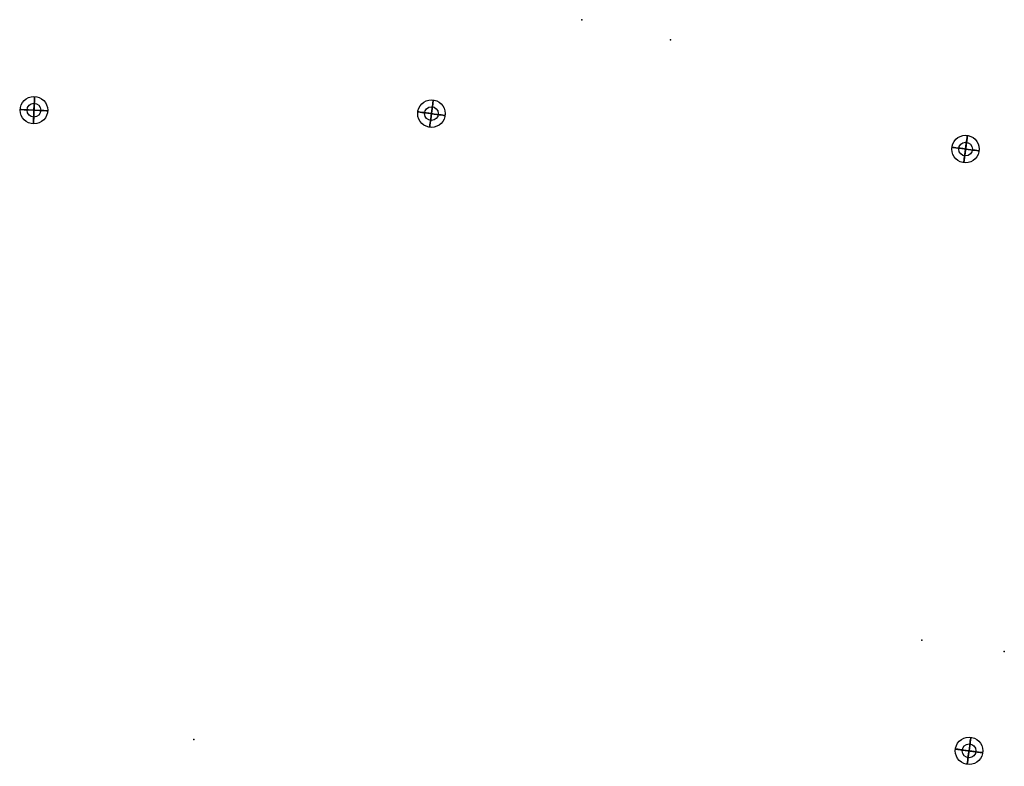
# Model space of a CAD drawing. Units: millimetres. Extents: x -4073786 to 4538434, y -2997327 to 5345219.
# Drawn here: x 500 to 511, y 493 to 501 of the extents above; entities that cross this region are included whole.
import ezdxf

# ---------------------------------------------------------------- set-up
doc = ezdxf.new("R2010")
doc.units = ezdxf.units.MM

# ---------------------------------------------------------------- blocks, each defined once
blk = doc.blocks.new('STANDPUNKT')
for p, q in [((0, 0.15), (0, -0.15)), ((-0.15, 0), (0.15, 0))]:
    blk.add_line(p, q)
for radius in [0.15, 0.075]:
    blk.add_circle((0, 0), radius)
at = {"extrusion": (-1, 0, 0)}
blk.add_circle((0, 0), 0.15, dxfattribs=at)
at = {"extrusion": (0, -1, 0)}
blk.add_circle((0, 0), 0.15, dxfattribs=at)

msp = doc.modelspace()

# ---------------------------------------------------------------- linework, layer by layer
for p in [(505.983, 500.987, 405.375), (506.951, 500.768, 405.558), (509.693, 494.215, 406.442), (510.595, 494.094, 406.441), (501.745, 493.133, 406.474)]:
    msp.add_point(p)

# ---------------------------------------------------------------- block references
for p, rotation in [((500, 500, 404.894), 357.6559987994248), ((504.34, 499.962, 404.884), 352.3544513759772), ((510.172, 499.576, 404.886), 352.3544513759772), ((510.21, 493.009, 404.887), 352.3544513759772)]:
    msp.add_blockref('STANDPUNKT', p, dxfattribs=dict(rotation=rotation))

doc.saveas('drawing.dxf')
